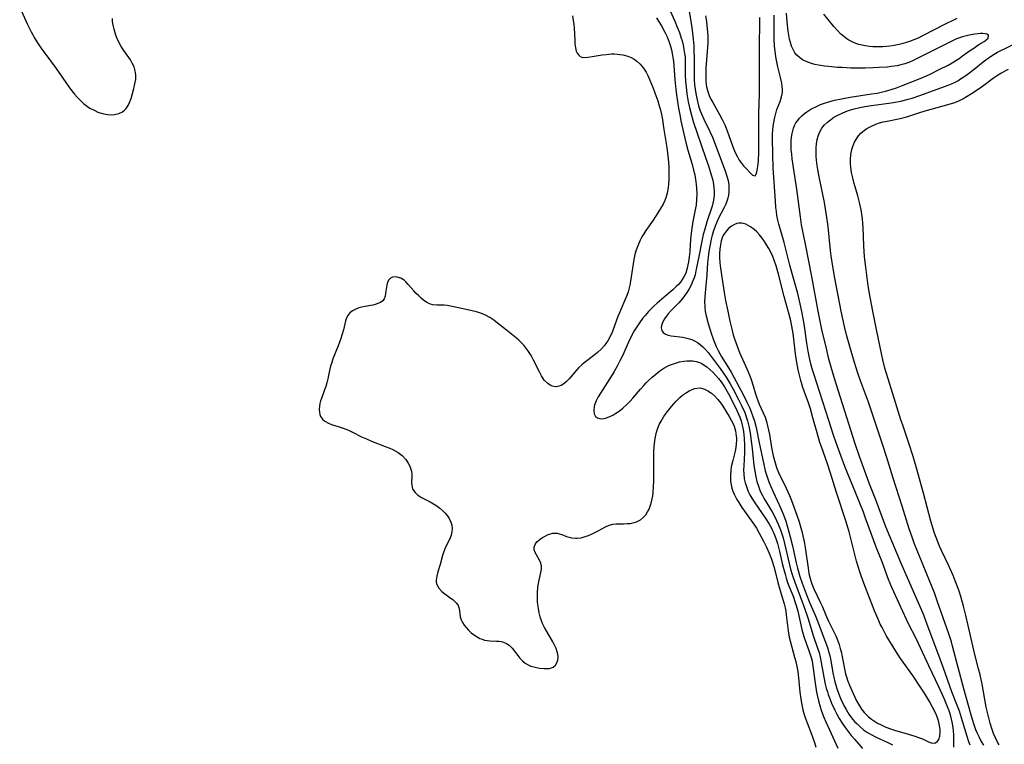
# Model space of a CAD drawing. Units: inches. Extents: x 2134697 to 2140166, y 197897 to 203356.
# Drawn here: x 2135219 to 2135381, y 199206 to 199325 of the extents above; entities that cross this region are included whole.
import ezdxf

# ---------------------------------------------------------------- set-up
doc = ezdxf.new("R2010")
doc.units = ezdxf.units.IN
doc.header["$MEASUREMENT"] = 0
doc.layers.add('c_08_T14S_R21E', color=5, linetype='Continuous')

msp = doc.modelspace()

# ---------------------------------------------------------------- linework, layer by layer
at = {"layer": 'c_08_T14S_R21E'}
for points in [[(2135218.62, 199327.4, 924), (2135219.94, 199324.6, 924), (2135220.54, 199323.39, 924), (2135221.13, 199322.31, 924), (2135221.58, 199321.58, 924), (2135222.12, 199320.76, 924), (2135222.61, 199320.07, 924), (2135224.65, 199317.34, 924), (2135225.15, 199316.62, 924), (2135226.24, 199315.01, 924), (2135226.88, 199314.1, 924), (2135227.67, 199313.08, 924), (2135228.12, 199312.56, 924), (2135228.6, 199312.07, 924), (2135229.19, 199311.53, 924), (2135229.81, 199311.06, 924), (2135230.22, 199310.79, 924), (2135231.02, 199310.35, 924), (2135231.55, 199310.12, 924), (2135232.09, 199309.94, 924), (2135232.55, 199309.82, 924), (2135233.19, 199309.72, 924), (2135233.77, 199309.68, 924), (2135234.32, 199309.71, 924), (2135235, 199309.86, 924), (2135235.63, 199310.16, 924), (2135235.95, 199310.41, 924), (2135236.22, 199310.72, 924), (2135236.54, 199311.19, 924), (2135236.79, 199311.71, 924), (2135237.03, 199312.34, 924), (2135237.22, 199312.95, 924), (2135237.5, 199314.01, 924), (2135237.68, 199314.77, 924), (2135237.8, 199315.53, 924), (2135237.82, 199315.99, 924), (2135237.81, 199316.29, 924), (2135237.71, 199316.94, 924), (2135237.53, 199317.57, 924), (2135237.24, 199318.21, 924), (2135236.92, 199318.74, 924), (2135235.82, 199320.29, 924), (2135235.4, 199320.96, 924), (2135235.02, 199321.66, 924), (2135234.7, 199322.38, 924), (2135234.47, 199323, 924), (2135234.23, 199323.81, 924), (2135234.09, 199324.46, 924), (2135233.99, 199325.1, 924), (2135233.94, 199325.6, 924)], [(2135309.98, 199326.04, 924), (2135310.13, 199325.28, 924), (2135310.22, 199324.66, 924), (2135310.28, 199324, 924), (2135310.36, 199322.06, 924), (2135310.41, 199321.38, 924), (2135310.49, 199320.76, 924), (2135310.63, 199320.21, 924), (2135310.77, 199319.88, 924), (2135311.03, 199319.51, 924), (2135311.29, 199319.31, 924), (2135311.56, 199319.21, 924), (2135311.87, 199319.16, 924), (2135312.53, 199319.18, 924), (2135313.27, 199319.28, 924), (2135314.93, 199319.57, 924), (2135315.57, 199319.66, 924), (2135316.43, 199319.73, 924), (2135316.89, 199319.73, 924), (2135317.36, 199319.71, 924), (2135317.84, 199319.66, 924), (2135318.32, 199319.59, 924), (2135319.12, 199319.37, 924), (2135319.71, 199319.14, 924), (2135320.19, 199318.88, 924), (2135320.64, 199318.56, 924), (2135321.21, 199318.03, 924), (2135321.72, 199317.39, 924), (2135322.16, 199316.69, 924), (2135322.45, 199316.14, 924), (2135322.81, 199315.38, 924), (2135323.34, 199314.08, 924), (2135323.63, 199313.31, 924), (2135324.1, 199311.95, 924), (2135324.35, 199311.14, 924), (2135324.49, 199310.66, 924), (2135324.7, 199309.71, 924), (2135324.85, 199308.83, 924), (2135325.08, 199307.25, 924), (2135325.42, 199305.27, 924), (2135325.57, 199304.25, 924), (2135325.8, 199302.38, 924), (2135325.91, 199301.13, 924), (2135325.94, 199300.49, 924), (2135325.95, 199299.66, 924), (2135325.93, 199298.83, 924), (2135325.88, 199298.23, 924), (2135325.8, 199297.57, 924), (2135325.64, 199296.73, 924), (2135325.41, 199295.92, 924), (2135325.25, 199295.49, 924), (2135324.96, 199294.88, 924), (2135324.56, 199294.16, 924), (2135324.11, 199293.44, 924), (2135323.32, 199292.24, 924), (2135322.14, 199290.55, 924), (2135321.78, 199289.98, 924), (2135321.47, 199289.46, 924), (2135321.19, 199288.91, 924), (2135320.81, 199288.01, 924), (2135320.55, 199287.29, 924), (2135320.33, 199286.54, 924), (2135320.14, 199285.73, 924), (2135320.01, 199285.01, 924), (2135319.59, 199282.18, 924), (2135319.47, 199281.51, 924), (2135319.32, 199280.86, 924), (2135319.19, 199280.4, 924), (2135318.97, 199279.78, 924), (2135318.65, 199279.02, 924), (2135318.03, 199277.6, 924), (2135317.76, 199276.94, 924), (2135317.51, 199276.29, 924), (2135316.74, 199274.17, 924), (2135316.61, 199273.83, 924), (2135316.24, 199273.03, 924), (2135315.82, 199272.27, 924), (2135315.53, 199271.84, 924), (2135315.32, 199271.57, 924), (2135314.74, 199270.93, 924), (2135314.12, 199270.35, 924), (2135313.73, 199270.03, 924), (2135311.93, 199268.65, 924), (2135311.55, 199268.34, 924), (2135311.06, 199267.88, 924), (2135310.65, 199267.46, 924), (2135309.44, 199266.02, 924), (2135308.99, 199265.54, 924), (2135308.58, 199265.19, 924), (2135308.14, 199264.93, 924), (2135307.74, 199264.77, 924), (2135307.33, 199264.7, 924), (2135306.9, 199264.73, 924), (2135306.47, 199264.87, 924), (2135305.92, 199265.22, 924), (2135305.34, 199265.81, 924), (2135304.88, 199266.51, 924), (2135304.52, 199267.18, 924), (2135303.57, 199269.08, 924), (2135303.15, 199269.85, 924), (2135302.61, 199270.71, 924), (2135302.28, 199271.15, 924), (2135301.94, 199271.57, 924), (2135301.54, 199272, 924), (2135301.11, 199272.41, 924), (2135300.74, 199272.74, 924), (2135298.79, 199274.26, 924), (2135297.6, 199275.23, 924), (2135297.01, 199275.69, 924), (2135296.32, 199276.16, 924), (2135295.6, 199276.55, 924), (2135295.12, 199276.77, 924), (2135294.82, 199276.88, 924), (2135294.12, 199277.09, 924), (2135293.4, 199277.25, 924), (2135291.67, 199277.61, 924), (2135289.86, 199278.03, 924), (2135289.31, 199278.13, 924), (2135288.78, 199278.18, 924), (2135287.56, 199278.19, 924), (2135286.89, 199278.25, 924), (2135286.53, 199278.35, 924), (2135286.24, 199278.46, 924), (2135285.87, 199278.66, 924), (2135285.43, 199278.98, 924), (2135284.98, 199279.34, 924), (2135284.58, 199279.72, 924), (2135284.18, 199280.12, 924), (2135283.79, 199280.53, 924), (2135282.85, 199281.63, 924), (2135282.47, 199282.03, 924), (2135282.16, 199282.31, 924), (2135281.6, 199282.65, 924), (2135281.02, 199282.84, 924), (2135280.67, 199282.87, 924), (2135280.26, 199282.82, 924), (2135279.9, 199282.64, 924), (2135279.62, 199282.36, 924), (2135279.43, 199281.97, 924), (2135279.32, 199281.52, 924), (2135279.17, 199280.5, 924), (2135279.1, 199280.09, 924), (2135279.01, 199279.7, 924), (2135278.86, 199279.25, 924), (2135278.64, 199278.9, 924), (2135278.28, 199278.64, 924), (2135277.8, 199278.44, 924), (2135277.4, 199278.32, 924), (2135276.98, 199278.21, 924), (2135275.38, 199277.9, 924), (2135274.7, 199277.72, 924), (2135274.1, 199277.49, 924), (2135273.61, 199277.23, 924), (2135273.18, 199276.9, 924), (2135272.84, 199276.5, 924), (2135272.62, 199276.08, 924), (2135272.47, 199275.6, 924), (2135272.13, 199274.12, 924), (2135271.87, 199273.23, 924), (2135271.68, 199272.65, 924), (2135271.26, 199271.49, 924), (2135270.41, 199269.34, 924), (2135270.2, 199268.72, 924), (2135270.02, 199268.09, 924), (2135269.85, 199267.4, 924), (2135269.55, 199265.99, 924), (2135269.39, 199265.32, 924), (2135269.21, 199264.74, 924), (2135269.02, 199264.18, 924), (2135268.49, 199262.77, 924), (2135268.35, 199262.36, 924), (2135268.24, 199261.94, 924), (2135268.16, 199261.46, 924), (2135268.13, 199260.95, 924), (2135268.16, 199260.46, 924), (2135268.24, 199260.11, 924), (2135268.37, 199259.79, 924), (2135268.66, 199259.35, 924), (2135269.06, 199259, 924), (2135269.65, 199258.68, 924), (2135270.19, 199258.47, 924), (2135271.29, 199258.12, 924), (2135272.09, 199257.84, 924), (2135272.98, 199257.49, 924), (2135273.63, 199257.19, 924), (2135275.15, 199256.43, 924), (2135275.95, 199256.06, 924), (2135276.77, 199255.71, 924), (2135279.05, 199254.84, 924), (2135279.62, 199254.61, 924), (2135280.18, 199254.37, 924), (2135280.7, 199254.1, 924), (2135281.19, 199253.81, 924), (2135281.83, 199253.32, 924), (2135282.45, 199252.65, 924), (2135282.85, 199252.08, 924), (2135283.11, 199251.58, 924), (2135283.3, 199251.07, 924), (2135283.38, 199250.71, 924), (2135283.43, 199250.35, 924), (2135283.45, 199249.88, 924), (2135283.41, 199248.94, 924), (2135283.44, 199248.43, 924), (2135283.51, 199248.07, 924), (2135283.63, 199247.72, 924), (2135283.98, 199247.19, 924), (2135284.38, 199246.82, 924), (2135284.69, 199246.6, 924), (2135285.03, 199246.4, 924), (2135286.48, 199245.65, 924), (2135287.02, 199245.35, 924), (2135287.55, 199245.02, 924), (2135288.09, 199244.63, 924), (2135288.59, 199244.2, 924), (2135288.96, 199243.82, 924), (2135289.28, 199243.43, 924), (2135289.62, 199242.89, 924), (2135289.89, 199242.33, 924), (2135290.05, 199241.79, 924), (2135290.12, 199241.24, 924), (2135290.08, 199240.68, 924), (2135289.95, 199240.13, 924), (2135289.71, 199239.53, 924), (2135289.02, 199238.15, 924), (2135288.83, 199237.74, 924), (2135288.66, 199237.27, 924), (2135288.52, 199236.79, 924), (2135288.12, 199235.3, 924), (2135287.74, 199234.07, 924), (2135287.55, 199233.37, 924), (2135287.46, 199232.72, 924), (2135287.47, 199232.36, 924), (2135287.56, 199232.02, 924), (2135287.89, 199231.41, 924), (2135288.39, 199230.86, 924), (2135288.88, 199230.46, 924), (2135289.75, 199229.84, 924), (2135290.3, 199229.44, 924), (2135290.83, 199228.91, 924), (2135291.08, 199228.51, 924), (2135291.2, 199228.2, 924), (2135291.3, 199227.7, 924), (2135291.37, 199227.16, 924), (2135291.45, 199226.67, 924), (2135291.6, 199226.18, 924), (2135291.81, 199225.72, 924), (2135292.09, 199225.27, 924), (2135292.42, 199224.86, 924), (2135292.79, 199224.46, 924), (2135293.26, 199224.03, 924), (2135293.82, 199223.6, 924), (2135294.24, 199223.32, 924), (2135294.68, 199223.08, 924), (2135295.06, 199222.93, 924), (2135295.44, 199222.81, 924), (2135295.89, 199222.71, 924), (2135296.33, 199222.67, 924), (2135297.45, 199222.64, 924), (2135297.85, 199222.62, 924), (2135298.22, 199222.56, 924), (2135298.58, 199222.46, 924), (2135299.07, 199222.25, 924), (2135299.52, 199221.95, 924), (2135299.78, 199221.71, 924), (2135300.02, 199221.45, 924), (2135300.94, 199220.25, 924), (2135301.31, 199219.81, 924), (2135301.73, 199219.37, 924), (2135302.19, 199218.99, 924), (2135302.68, 199218.7, 924), (2135303.13, 199218.51, 924), (2135303.6, 199218.37, 924), (2135304.07, 199218.27, 924), (2135304.55, 199218.18, 924), (2135305.3, 199218.1, 924), (2135305.78, 199218.08, 924), (2135306.22, 199218.11, 924), (2135306.78, 199218.31, 924), (2135307.18, 199218.66, 924), (2135307.4, 199219.03, 924), (2135307.55, 199219.47, 924), (2135307.61, 199220.11, 924), (2135307.57, 199220.48, 924), (2135307.49, 199220.86, 924), (2135307.29, 199221.42, 924), (2135307.02, 199221.99, 924), (2135306.74, 199222.49, 924), (2135305.75, 199224.2, 924), (2135305.38, 199224.87, 924), (2135305.05, 199225.57, 924), (2135304.87, 199226, 924), (2135304.76, 199226.34, 924), (2135304.66, 199226.66, 924), (2135304.49, 199227.33, 924), (2135304.36, 199228.01, 924), (2135304.27, 199228.69, 924), (2135304.23, 199229.14, 924), (2135304.2, 199229.78, 924), (2135304.21, 199230.66, 924), (2135304.28, 199231.51, 924), (2135304.33, 199231.91, 924), (2135304.49, 199232.7, 924), (2135304.77, 199233.96, 924), (2135304.87, 199234.53, 924), (2135304.87, 199235.05, 924), (2135304.75, 199235.55, 924), (2135304.55, 199236.01, 924), (2135304.03, 199236.9, 924), (2135303.84, 199237.28, 924), (2135303.69, 199237.74, 924), (2135303.68, 199238.19, 924), (2135303.82, 199238.63, 924), (2135304.11, 199239.03, 924), (2135304.36, 199239.28, 924), (2135304.66, 199239.52, 924), (2135305.02, 199239.75, 924), (2135305.39, 199239.96, 924), (2135305.89, 199240.2, 924), (2135306.39, 199240.38, 924), (2135306.74, 199240.46, 924), (2135307.1, 199240.49, 924), (2135307.46, 199240.46, 924), (2135307.79, 199240.39, 924), (2135308.22, 199240.25, 924), (2135309.01, 199239.95, 924), (2135309.43, 199239.82, 924), (2135309.86, 199239.72, 924), (2135310.5, 199239.65, 924), (2135310.79, 199239.65, 924), (2135311.44, 199239.74, 924), (2135312.11, 199239.91, 924), (2135312.64, 199240.09, 924), (2135313.16, 199240.31, 924), (2135313.82, 199240.63, 924), (2135314.25, 199240.86, 924), (2135315.48, 199241.55, 924), (2135316.05, 199241.8, 924), (2135316.64, 199241.97, 924), (2135317.24, 199242.03, 924), (2135318.45, 199242.03, 924), (2135319.05, 199242.06, 924), (2135319.52, 199242.1, 924), (2135319.83, 199242.16, 924), (2135320.56, 199242.37, 924), (2135321.24, 199242.71, 924), (2135321.75, 199243.12, 924), (2135322.12, 199243.52, 924), (2135322.42, 199243.99, 924), (2135322.66, 199244.46, 924), (2135322.92, 199245.14, 924), (2135323.06, 199245.64, 924), (2135323.17, 199246.15, 924), (2135323.26, 199246.64, 924), (2135323.33, 199247.15, 924), (2135323.4, 199248.25, 924), (2135323.42, 199249.04, 924), (2135323.43, 199253.16, 924), (2135323.45, 199254.05, 924), (2135323.49, 199254.68, 924), (2135323.54, 199255.31, 924), (2135323.65, 199256.15, 924), (2135323.76, 199256.67, 924), (2135323.89, 199257.18, 924), (2135324.11, 199257.86, 924), (2135324.35, 199258.44, 924), (2135324.63, 199258.99, 924), (2135325.12, 199259.79, 924), (2135325.5, 199260.33, 924), (2135326.37, 199261.41, 924), (2135327.15, 199262.3, 924), (2135327.76, 199262.91, 924), (2135328.2, 199263.3, 924), (2135328.66, 199263.65, 924), (2135329.3, 199264.04, 924), (2135329.76, 199264.25, 924), (2135330.22, 199264.4, 924), (2135330.96, 199264.49, 924), (2135331.33, 199264.45, 924), (2135331.8, 199264.32, 924), (2135332.39, 199264.03, 924), (2135332.96, 199263.63, 924), (2135333.52, 199263.15, 924), (2135334.05, 199262.59, 924), (2135334.5, 199262, 924), (2135334.85, 199261.48, 924), (2135335.9, 199259.8, 924), (2135336.25, 199259.18, 924), (2135336.5, 199258.68, 924), (2135336.7, 199258.2, 924), (2135336.94, 199257.38, 924), (2135337.07, 199256.54, 924), (2135337.09, 199256.24, 924), (2135337.1, 199255.91, 924), (2135337.07, 199255.28, 924), (2135337, 199254.65, 924), (2135336.88, 199254.03, 924), (2135336.49, 199252.51, 924), (2135336.24, 199251.44, 924), (2135336.15, 199250.81, 924), (2135336.1, 199250.17, 924), (2135336.1, 199249.64, 924), (2135336.14, 199249.11, 924), (2135336.23, 199248.48, 924), (2135336.36, 199247.94, 924), (2135336.53, 199247.42, 924), (2135336.71, 199246.95, 924), (2135336.93, 199246.49, 924), (2135337.19, 199246.03, 924), (2135337.47, 199245.57, 924), (2135338, 199244.75, 924), (2135338.44, 199244.12, 924), (2135340.07, 199241.81, 924), (2135340.4, 199241.31, 924), (2135340.88, 199240.5, 924), (2135341.55, 199239.19, 924), (2135342.05, 199238.15, 924), (2135342.45, 199237.27, 924), (2135342.71, 199236.64, 924), (2135342.96, 199236, 924), (2135343.29, 199234.97, 924), (2135343.5, 199234.16, 924), (2135343.95, 199232.32, 924), (2135344.31, 199230.99, 924), (2135344.54, 199230.23, 924), (2135344.99, 199228.82, 924), (2135345.15, 199228.15, 924), (2135345.26, 199227.57, 924), (2135345.34, 199226.97, 924), (2135345.65, 199224.32, 924), (2135345.83, 199223.29, 924), (2135346.01, 199222.47, 924), (2135346.72, 199219.99, 924), (2135346.9, 199219.28, 924), (2135347.13, 199218.15, 924), (2135347.22, 199217.63, 924), (2135347.36, 199216.56, 924), (2135347.6, 199214.19, 924), (2135347.75, 199213.07, 924), (2135347.86, 199212.39, 924), (2135348.08, 199211.29, 924), (2135348.26, 199210.64, 924), (2135348.46, 199210, 924), (2135348.78, 199209.14, 924), (2135349.5, 199207.27, 924), (2135350, 199205.86, 924), (2135350.24, 199205.1, 924)], [(2135326.17, 199326.88, 920), (2135326.92, 199325.16, 920), (2135327.32, 199324.18, 920), (2135327.66, 199323.27, 920), (2135327.96, 199322.36, 920), (2135328.11, 199321.87, 920), (2135328.28, 199321.18, 920), (2135328.43, 199320.49, 920), (2135328.54, 199319.8, 920), (2135328.6, 199319.17, 920), (2135328.63, 199318.56, 920), (2135328.64, 199316.33, 920), (2135328.7, 199315.1, 920), (2135328.77, 199314.3, 920), (2135328.92, 199313.16, 920), (2135329.14, 199311.8, 920), (2135329.33, 199310.88, 920), (2135329.66, 199309.58, 920), (2135329.96, 199308.57, 920), (2135332, 199302.62, 920), (2135332.47, 199301.2, 920), (2135332.93, 199299.74, 920), (2135333.17, 199298.83, 920), (2135333.31, 199298.12, 920), (2135333.38, 199297.62, 920), (2135333.43, 199296.96, 920), (2135333.42, 199296.31, 920), (2135333.33, 199295.53, 920), (2135333.09, 199294.56, 920), (2135332.19, 199291.95, 920), (2135331.86, 199290.78, 920), (2135331.62, 199289.85, 920), (2135331.25, 199288.23, 920), (2135330.97, 199286.81, 920), (2135330.57, 199284.62, 920), (2135330.41, 199283.85, 920), (2135330.25, 199283.23, 920), (2135330.09, 199282.72, 920), (2135329.9, 199282.22, 920), (2135329.61, 199281.52, 920), (2135329.28, 199280.89, 920), (2135328.92, 199280.29, 920), (2135328.54, 199279.73, 920), (2135328.23, 199279.33, 920), (2135327.91, 199278.94, 920), (2135327.58, 199278.57, 920), (2135326.33, 199277.32, 920), (2135325.83, 199276.78, 920), (2135325.63, 199276.54, 920), (2135325.2, 199275.91, 920), (2135324.88, 199275.3, 920), (2135324.72, 199274.85, 920), (2135324.67, 199274.42, 920), (2135324.77, 199274, 920), (2135325.01, 199273.65, 920), (2135325.37, 199273.4, 920), (2135325.81, 199273.23, 920), (2135326.29, 199273.12, 920), (2135328.23, 199272.88, 920), (2135328.91, 199272.74, 920), (2135329.36, 199272.61, 920), (2135329.81, 199272.45, 920), (2135330.25, 199272.25, 920), (2135330.66, 199272.02, 920), (2135331.13, 199271.68, 920), (2135331.57, 199271.28, 920), (2135331.92, 199270.91, 920), (2135332.41, 199270.35, 920), (2135332.94, 199269.68, 920), (2135334.4, 199267.73, 920), (2135334.91, 199267.02, 920), (2135335.39, 199266.28, 920), (2135336.05, 199265.19, 920), (2135336.55, 199264.29, 920), (2135337.44, 199262.61, 920), (2135337.93, 199261.62, 920), (2135338.47, 199260.42, 920), (2135338.73, 199259.74, 920), (2135338.95, 199259.05, 920), (2135339.16, 199258.2, 920), (2135339.36, 199257.07, 920), (2135339.49, 199256.16, 920), (2135339.69, 199254.51, 920), (2135339.99, 199251.65, 920), (2135340.12, 199250.72, 920), (2135340.29, 199249.8, 920), (2135340.48, 199249.01, 920), (2135340.72, 199248.24, 920), (2135341.04, 199247.43, 920), (2135341.39, 199246.72, 920), (2135341.69, 199246.19, 920), (2135342.98, 199244.03, 920), (2135343.45, 199243.17, 920), (2135343.74, 199242.58, 920), (2135344.01, 199241.99, 920), (2135344.38, 199241.04, 920), (2135344.61, 199240.38, 920), (2135344.81, 199239.71, 920), (2135345.05, 199238.79, 920), (2135345.86, 199235.24, 920), (2135346.03, 199234.55, 920), (2135346.31, 199233.65, 920), (2135346.79, 199232.23, 920), (2135347.75, 199229.72, 920), (2135348.34, 199228.09, 920), (2135348.88, 199226.48, 920), (2135349.83, 199223.41, 920), (2135350.52, 199221.46, 920), (2135350.75, 199220.74, 920), (2135350.95, 199220, 920), (2135351.13, 199219.12, 920), (2135351.54, 199216.65, 920), (2135351.78, 199215.51, 920), (2135351.95, 199214.86, 920), (2135352.13, 199214.23, 920), (2135352.27, 199213.81, 920), (2135352.57, 199213, 920), (2135352.81, 199212.39, 920), (2135353.34, 199211.23, 920), (2135353.7, 199210.53, 920), (2135354.08, 199209.85, 920), (2135354.58, 199209.05, 920), (2135355.07, 199208.33, 920), (2135355.57, 199207.67, 920), (2135356.09, 199207.04, 920), (2135356.62, 199206.42, 920), (2135357.96, 199204.9, 920)], [(2135329.27, 199326.75, 918), (2135329.54, 199325.16, 918), (2135329.77, 199323.64, 918), (2135329.95, 199322.15, 918), (2135330.04, 199321.05, 918), (2135330.08, 199320.3, 918), (2135330.11, 199319.16, 918), (2135330.09, 199316.79, 918), (2135330.1, 199316.14, 918), (2135330.13, 199315.44, 918), (2135330.19, 199314.6, 918), (2135330.27, 199313.9, 918), (2135330.37, 199313.21, 918), (2135330.47, 199312.66, 918), (2135330.71, 199311.63, 918), (2135330.84, 199311.15, 918), (2135331.12, 199310.33, 918), (2135331.31, 199309.84, 918), (2135331.7, 199308.97, 918), (2135332.71, 199306.93, 918), (2135333.13, 199305.97, 918), (2135335.21, 199300.42, 918), (2135335.52, 199299.53, 918), (2135335.71, 199298.8, 918), (2135335.83, 199298.08, 918), (2135335.86, 199297.35, 918), (2135335.83, 199296.87, 918), (2135335.76, 199296.39, 918), (2135335.65, 199295.9, 918), (2135335.51, 199295.4, 918), (2135335.32, 199294.87, 918), (2135335.08, 199294.35, 918), (2135334.16, 199292.59, 918), (2135333.84, 199291.9, 918), (2135333.59, 199291.27, 918), (2135333.31, 199290.46, 918), (2135333.11, 199289.78, 918), (2135332.94, 199289.1, 918), (2135332.7, 199287.97, 918), (2135332.54, 199287.07, 918), (2135332.42, 199286.15, 918), (2135332.33, 199285.26, 918), (2135332.18, 199283.19, 918), (2135331.91, 199280.2, 918), (2135331.84, 199278.82, 918), (2135331.86, 199277.91, 918), (2135331.94, 199277.14, 918), (2135332.09, 199276.4, 918), (2135332.42, 199275.18, 918), (2135332.93, 199273.54, 918), (2135333.31, 199272.45, 918), (2135333.53, 199271.89, 918), (2135333.76, 199271.35, 918), (2135334.07, 199270.71, 918), (2135334.6, 199269.76, 918), (2135335.61, 199268.1, 918), (2135336.21, 199267.09, 918), (2135338.33, 199263.19, 918), (2135338.83, 199262.17, 918), (2135339.29, 199261.17, 918), (2135339.55, 199260.56, 918), (2135339.78, 199259.95, 918), (2135340.09, 199259.02, 918), (2135340.35, 199257.95, 918), (2135340.85, 199255.43, 918), (2135341.56, 199252.11, 918), (2135341.87, 199250.82, 918), (2135342.22, 199249.63, 918), (2135342.44, 199248.99, 918), (2135342.76, 199248.19, 918), (2135343.15, 199247.3, 918), (2135343.85, 199245.87, 918), (2135344.44, 199244.59, 918), (2135344.87, 199243.54, 918), (2135345.24, 199242.48, 918), (2135345.66, 199241.11, 918), (2135345.98, 199239.89, 918), (2135346.34, 199238.37, 918), (2135346.96, 199235.57, 918), (2135347.18, 199234.71, 918), (2135347.6, 199233.32, 918), (2135347.96, 199232.23, 918), (2135348.63, 199230.43, 918), (2135349.24, 199228.93, 918), (2135350.09, 199226.94, 918), (2135350.43, 199226.11, 918), (2135351.56, 199223.18, 918), (2135352.14, 199221.56, 918), (2135352.43, 199220.58, 918), (2135352.57, 199220.03, 918), (2135352.69, 199219.4, 918), (2135353.08, 199217.14, 918), (2135353.18, 199216.66, 918), (2135353.37, 199215.9, 918), (2135353.75, 199214.65, 918), (2135354.13, 199213.59, 918), (2135354.37, 199213.03, 918), (2135354.85, 199212, 918), (2135355.22, 199211.31, 918), (2135355.69, 199210.58, 918), (2135356.14, 199209.96, 918), (2135356.63, 199209.37, 918), (2135357.04, 199208.93, 918), (2135357.47, 199208.52, 918), (2135358.12, 199207.97, 918), (2135358.74, 199207.54, 918), (2135359.36, 199207.17, 918), (2135360.19, 199206.73, 918), (2135362.1, 199205.85, 918), (2135362.9, 199205.46, 918)], [(2135373.04, 199205.1, 918), (2135373.03, 199207.16, 918), (2135373, 199207.84, 918), (2135372.95, 199208.3, 918), (2135372.83, 199209.02, 918), (2135372.67, 199209.72, 918), (2135372.47, 199210.42, 918), (2135372.24, 199211.09, 918), (2135371.99, 199211.77, 918), (2135371.44, 199213.12, 918), (2135370.57, 199215.08, 918), (2135368.9, 199218.56, 918), (2135367.2, 199222.26, 918), (2135366.79, 199223.08, 918), (2135365.55, 199225.51, 918), (2135365.2, 199226.23, 918), (2135364.01, 199228.86, 918), (2135363.11, 199230.79, 918), (2135362.78, 199231.51, 918), (2135362.24, 199232.84, 918), (2135361.18, 199235.72, 918), (2135360.19, 199238.19, 918), (2135359.73, 199239.37, 918), (2135358.45, 199242.99, 918), (2135358.09, 199243.97, 918), (2135356.76, 199247.2, 918), (2135355.04, 199251.51, 918), (2135354.41, 199253.18, 918), (2135353.6, 199255.44, 918), (2135353.11, 199256.87, 918), (2135352.37, 199259.11, 918), (2135350.91, 199263.74, 918), (2135349.9, 199266.81, 918), (2135349.63, 199267.65, 918), (2135349.39, 199268.51, 918), (2135349.23, 199269.2, 918), (2135348.95, 199270.58, 918), (2135348.73, 199271.91, 918), (2135348.33, 199274.69, 918), (2135348.12, 199275.97, 918), (2135347.91, 199277.14, 918), (2135347.54, 199278.88, 918), (2135347.23, 199280.13, 918), (2135347.02, 199280.88, 918), (2135346.35, 199283.2, 918), (2135345.92, 199284.78, 918), (2135344.97, 199288.53, 918), (2135344.65, 199289.68, 918), (2135344.1, 199291.58, 918), (2135343.93, 199292.23, 918), (2135343.79, 199293.03, 918), (2135343.7, 199293.69, 918), (2135343.63, 199294.36, 918), (2135343.55, 199295.38, 918), (2135343.19, 199300.91, 918), (2135343.11, 199303.11, 918), (2135343.06, 199305.8, 918), (2135343.07, 199306.5, 918), (2135343.11, 199307.11, 918), (2135343.17, 199307.76, 918), (2135343.26, 199308.39, 918), (2135343.38, 199309.02, 918), (2135343.61, 199309.9, 918), (2135343.8, 199310.52, 918), (2135344.3, 199311.87, 918), (2135344.55, 199312.62, 918), (2135344.7, 199313.36, 918), (2135344.72, 199313.86, 918), (2135344.68, 199314.37, 918), (2135344.59, 199314.92, 918), (2135344.44, 199315.59, 918), (2135343.93, 199317.62, 918), (2135343.76, 199318.42, 918), (2135343.61, 199319.23, 918), (2135343.48, 199320.2, 918), (2135343.4, 199321, 918), (2135343.34, 199322.15, 918), (2135343.33, 199323.23, 918), (2135343.34, 199326.16, 918)], [(2135375.75, 199205.44, 920), (2135375.51, 199206, 920), (2135375.21, 199206.85, 920), (2135374.48, 199209.4, 920), (2135373.96, 199211.03, 920), (2135373.54, 199212.16, 920), (2135372.73, 199214.23, 920), (2135371.34, 199218.15, 920), (2135370.22, 199221.12, 920), (2135368.65, 199225.41, 920), (2135368.07, 199226.9, 920), (2135367.72, 199227.72, 920), (2135364.37, 199235.34, 920), (2135361.82, 199241.54, 920), (2135361.25, 199243.02, 920), (2135360.14, 199246, 920), (2135359.06, 199248.76, 920), (2135358.54, 199250.12, 920), (2135357.45, 199253.18, 920), (2135356.69, 199255.43, 920), (2135353.32, 199266.07, 920), (2135352.74, 199267.96, 920), (2135352.34, 199269.46, 920), (2135352.02, 199270.78, 920), (2135351.24, 199274.16, 920), (2135350.62, 199277.18, 920), (2135349.55, 199282.95, 920), (2135348.49, 199288.27, 920), (2135347.88, 199291.49, 920), (2135347.68, 199292.8, 920), (2135347.07, 199297.37, 920), (2135346.32, 199302.38, 920), (2135346.23, 199303.14, 920), (2135346.16, 199303.89, 920), (2135346.13, 199304.71, 920), (2135346.14, 199305.35, 920), (2135346.19, 199305.97, 920), (2135346.29, 199306.57, 920), (2135346.4, 199307.03, 920), (2135346.53, 199307.44, 920), (2135346.72, 199307.88, 920), (2135346.94, 199308.31, 920), (2135347.22, 199308.72, 920), (2135347.53, 199309.11, 920), (2135347.92, 199309.51, 920), (2135348.35, 199309.87, 920), (2135348.72, 199310.14, 920), (2135349.41, 199310.57, 920), (2135350.32, 199311.04, 920), (2135351.02, 199311.35, 920), (2135351.68, 199311.6, 920), (2135352.36, 199311.82, 920), (2135353.29, 199312.07, 920), (2135354.46, 199312.32, 920), (2135355.91, 199312.58, 920), (2135359.45, 199313.12, 920), (2135360.35, 199313.27, 920), (2135361.24, 199313.45, 920), (2135361.76, 199313.58, 920), (2135362.66, 199313.84, 920), (2135363.55, 199314.13, 920), (2135364.38, 199314.43, 920), (2135367.46, 199315.66, 920), (2135368.49, 199316.11, 920), (2135369.14, 199316.41, 920), (2135370.62, 199317.14, 920), (2135372.11, 199317.9, 920), (2135372.74, 199318.25, 920), (2135373.36, 199318.63, 920), (2135373.93, 199319, 920), (2135374.48, 199319.39, 920), (2135375.6, 199320.22, 920), (2135376.15, 199320.6, 920), (2135377.19, 199321.27, 920), (2135378.02, 199321.78, 920), (2135378.35, 199322.01, 920), (2135378.69, 199322.35, 920), (2135378.74, 199322.81, 920), (2135378.5, 199323, 920), (2135378.21, 199323.08, 920), (2135377.84, 199323.1, 920), (2135377.44, 199323.1, 920), (2135376.99, 199323.06, 920), (2135376.5, 199323, 920), (2135375.83, 199322.88, 920), (2135375.15, 199322.73, 920), (2135374.46, 199322.54, 920), (2135373.5, 199322.21, 920), (2135372.68, 199321.85, 920), (2135368.85, 199319.9, 920), (2135366.33, 199318.67, 920), (2135365.57, 199318.34, 920), (2135364.93, 199318.11, 920), (2135364.27, 199317.93, 920), (2135363.65, 199317.79, 920), (2135362.69, 199317.64, 920), (2135362.03, 199317.56, 920), (2135360.7, 199317.46, 920), (2135359.73, 199317.42, 920), (2135358.36, 199317.39, 920), (2135356.98, 199317.39, 920), (2135356.01, 199317.4, 920), (2135354.57, 199317.46, 920), (2135353.79, 199317.51, 920), (2135352.31, 199317.64, 920), (2135351.66, 199317.72, 920), (2135350.67, 199317.88, 920), (2135350.07, 199318, 920), (2135349.49, 199318.16, 920), (2135349.05, 199318.31, 920), (2135348.62, 199318.48, 920), (2135348.03, 199318.78, 920), (2135347.5, 199319.14, 920), (2135347.07, 199319.54, 920), (2135346.76, 199319.93, 920), (2135346.46, 199320.45, 920), (2135346.21, 199321.01, 920), (2135346.01, 199321.6, 920), (2135345.87, 199322.17, 920), (2135345.74, 199322.81, 920), (2135345.63, 199323.52, 920), (2135345.47, 199325.04, 920), (2135345.36, 199326.48, 920)], [(2135373.52, 199325.59, 922), (2135372.97, 199325.34, 922), (2135371.6, 199324.67, 922), (2135367.86, 199322.7, 922), (2135367.14, 199322.35, 922), (2135366.43, 199322.05, 922), (2135365.7, 199321.79, 922), (2135364.97, 199321.55, 922), (2135364.24, 199321.35, 922), (2135363.71, 199321.24, 922), (2135363.17, 199321.14, 922), (2135362.45, 199321.03, 922), (2135361.32, 199320.93, 922), (2135360.69, 199320.91, 922), (2135359.66, 199320.93, 922), (2135359.04, 199320.98, 922), (2135358.43, 199321.06, 922), (2135357.88, 199321.17, 922), (2135357.35, 199321.31, 922), (2135356.83, 199321.48, 922), (2135356.33, 199321.68, 922), (2135355.69, 199322.01, 922), (2135355.35, 199322.21, 922), (2135354.84, 199322.59, 922), (2135354.31, 199323.06, 922), (2135353.81, 199323.58, 922), (2135353.22, 199324.28, 922), (2135351.57, 199326.28, 922)], [(2135323.9, 199325.7, 922), (2135324.24, 199325.17, 922), (2135324.69, 199324.4, 922), (2135325.27, 199323.33, 922), (2135325.63, 199322.56, 922), (2135325.98, 199321.67, 922), (2135326.13, 199321.2, 922), (2135326.36, 199320.39, 922), (2135326.5, 199319.78, 922), (2135326.61, 199319.16, 922), (2135326.69, 199318.51, 922), (2135326.9, 199315.53, 922), (2135327.06, 199313.87, 922), (2135327.23, 199312.58, 922), (2135327.51, 199310.77, 922), (2135327.77, 199309.37, 922), (2135327.92, 199308.66, 922), (2135328.74, 199305.1, 922), (2135329.08, 199303.82, 922), (2135329.7, 199301.69, 922), (2135330.01, 199300.52, 922), (2135330.14, 199299.94, 922), (2135330.32, 199299.03, 922), (2135330.45, 199298.14, 922), (2135330.51, 199297.53, 922), (2135330.55, 199296.58, 922), (2135330.52, 199295.65, 922), (2135330.42, 199294.74, 922), (2135330.33, 199294.23, 922), (2135329.9, 199292.02, 922), (2135329.68, 199290.56, 922), (2135329.53, 199289.1, 922), (2135329.38, 199287.08, 922), (2135329.29, 199286.19, 922), (2135329.18, 199285.33, 922), (2135329.09, 199284.83, 922), (2135328.98, 199284.33, 922), (2135328.71, 199283.5, 922), (2135328.41, 199282.86, 922), (2135328.14, 199282.42, 922), (2135327.83, 199282.01, 922), (2135327.5, 199281.63, 922), (2135327.15, 199281.27, 922), (2135326.56, 199280.71, 922), (2135325.94, 199280.17, 922), (2135324.01, 199278.54, 922), (2135323.52, 199278.09, 922), (2135322.59, 199277.15, 922), (2135322.01, 199276.5, 922), (2135321.58, 199275.99, 922), (2135321.05, 199275.28, 922), (2135320.61, 199274.62, 922), (2135320.19, 199273.94, 922), (2135319.76, 199273.13, 922), (2135319.25, 199272.06, 922), (2135318.24, 199269.79, 922), (2135317.96, 199269.19, 922), (2135317.38, 199268.09, 922), (2135316.89, 199267.23, 922), (2135316.55, 199266.67, 922), (2135314.26, 199263.01, 922), (2135313.92, 199262.37, 922), (2135313.69, 199261.81, 922), (2135313.59, 199261.43, 922), (2135313.52, 199260.79, 922), (2135313.59, 199260.22, 922), (2135313.81, 199259.8, 922), (2135314.13, 199259.53, 922), (2135314.52, 199259.42, 922), (2135314.96, 199259.41, 922), (2135315.43, 199259.49, 922), (2135316.08, 199259.72, 922), (2135316.68, 199260.01, 922), (2135317.19, 199260.32, 922), (2135317.71, 199260.68, 922), (2135318.32, 199261.16, 922), (2135318.91, 199261.69, 922), (2135319.54, 199262.33, 922), (2135319.99, 199262.83, 922), (2135321.24, 199264.31, 922), (2135321.78, 199264.92, 922), (2135322.18, 199265.34, 922), (2135322.53, 199265.68, 922), (2135323.15, 199266.26, 922), (2135323.78, 199266.8, 922), (2135324.44, 199267.31, 922), (2135325.12, 199267.77, 922), (2135325.69, 199268.09, 922), (2135326.05, 199268.26, 922), (2135326.85, 199268.56, 922), (2135327.66, 199268.79, 922), (2135328.39, 199268.93, 922), (2135328.92, 199268.98, 922), (2135329.44, 199268.99, 922), (2135329.9, 199268.97, 922), (2135330.44, 199268.88, 922), (2135330.97, 199268.72, 922), (2135331.38, 199268.52, 922), (2135331.78, 199268.29, 922), (2135332.19, 199267.99, 922), (2135332.72, 199267.55, 922), (2135333.24, 199267.06, 922), (2135333.71, 199266.57, 922), (2135334.16, 199266.05, 922), (2135334.57, 199265.53, 922), (2135335.1, 199264.71, 922), (2135335.77, 199263.52, 922), (2135337, 199261.13, 922), (2135337.44, 199260.19, 922), (2135337.64, 199259.69, 922), (2135337.86, 199259.07, 922), (2135337.99, 199258.59, 922), (2135338.1, 199258.11, 922), (2135338.24, 199257.32, 922), (2135338.32, 199256.75, 922), (2135338.37, 199256.19, 922), (2135338.42, 199254.96, 922), (2135338.41, 199253.82, 922), (2135338.3, 199251.61, 922), (2135338.28, 199250.94, 922), (2135338.3, 199250.28, 922), (2135338.4, 199249.49, 922), (2135338.55, 199248.83, 922), (2135338.75, 199248.18, 922), (2135339.06, 199247.38, 922), (2135339.34, 199246.81, 922), (2135339.66, 199246.25, 922), (2135340.04, 199245.64, 922), (2135341.97, 199242.83, 922), (2135342.44, 199242.08, 922), (2135342.88, 199241.32, 922), (2135343.01, 199241.05, 922), (2135343.18, 199240.69, 922), (2135343.44, 199240.07, 922), (2135343.67, 199239.43, 922), (2135343.87, 199238.79, 922), (2135344.06, 199238.11, 922), (2135344.28, 199237.21, 922), (2135344.74, 199235.23, 922), (2135345.13, 199233.69, 922), (2135345.33, 199233.02, 922), (2135345.55, 199232.35, 922), (2135345.87, 199231.51, 922), (2135346.45, 199230.09, 922), (2135346.83, 199229.01, 922), (2135346.98, 199228.55, 922), (2135347.23, 199227.6, 922), (2135347.93, 199224.53, 922), (2135348.24, 199223.38, 922), (2135348.62, 199222.28, 922), (2135349.08, 199221.08, 922), (2135349.31, 199220.42, 922), (2135349.45, 199219.93, 922), (2135349.59, 199219.32, 922), (2135349.74, 199218.48, 922), (2135350.11, 199215.68, 922), (2135350.35, 199214.21, 922), (2135350.66, 199212.77, 922), (2135350.94, 199211.77, 922), (2135351.11, 199211.24, 922), (2135351.51, 199210.18, 922), (2135351.86, 199209.31, 922), (2135352.46, 199207.95, 922), (2135353.88, 199204.95, 922)], [(2135331.99, 199326.01, 916), (2135332.16, 199325.08, 916), (2135332.23, 199324.5, 916), (2135332.33, 199323.33, 916), (2135332.35, 199322.73, 916), (2135332.35, 199321.56, 916), (2135332.28, 199320.14, 916), (2135332.06, 199317.37, 916), (2135332.02, 199316.44, 916), (2135332.02, 199315.96, 916), (2135332.06, 199315.13, 916), (2135332.17, 199314.31, 916), (2135332.35, 199313.52, 916), (2135332.61, 199312.83, 916), (2135332.88, 199312.26, 916), (2135333.18, 199311.69, 916), (2135334.31, 199309.7, 916), (2135334.75, 199308.87, 916), (2135335.16, 199308.02, 916), (2135335.41, 199307.44, 916), (2135335.64, 199306.85, 916), (2135336.39, 199304.68, 916), (2135336.6, 199304.11, 916), (2135336.95, 199303.3, 916), (2135337.25, 199302.72, 916), (2135337.57, 199302.17, 916), (2135337.92, 199301.67, 916), (2135338.28, 199301.24, 916), (2135339.77, 199299.69, 916), (2135340.18, 199299.57, 916), (2135340.42, 199299.96, 916), (2135340.54, 199300.47, 916), (2135340.63, 199301.1, 916), (2135340.72, 199302.07, 916), (2135340.8, 199303.49, 916), (2135340.82, 199305.08, 916), (2135340.78, 199309.02, 916), (2135340.78, 199309.88, 916), (2135340.89, 199313.09, 916), (2135340.91, 199314.61, 916), (2135340.89, 199320.27, 916), (2135340.96, 199325.73, 916)], [(2135377.97, 199205.41, 922), (2135377.51, 199206.21, 922), (2135377.21, 199206.78, 922), (2135376.94, 199207.37, 922), (2135376.68, 199207.97, 922), (2135376.28, 199209.1, 922), (2135375.82, 199210.61, 922), (2135374.68, 199214.75, 922), (2135372.82, 199221.8, 922), (2135372.62, 199222.51, 922), (2135372.19, 199223.85, 922), (2135370.36, 199229.14, 922), (2135369.82, 199230.62, 922), (2135368.95, 199232.79, 922), (2135366.95, 199237.64, 922), (2135366.49, 199238.83, 922), (2135366.13, 199239.83, 922), (2135365.67, 199241.19, 922), (2135364.5, 199244.97, 922), (2135363.01, 199249.56, 922), (2135361.92, 199253.14, 922), (2135361.36, 199254.89, 922), (2135359.55, 199260.32, 922), (2135358.91, 199262.13, 922), (2135357.61, 199265.7, 922), (2135357.19, 199266.92, 922), (2135356.62, 199268.7, 922), (2135356.05, 199270.56, 922), (2135355.61, 199272.11, 922), (2135355.3, 199273.29, 922), (2135354.97, 199274.65, 922), (2135354.43, 199277.17, 922), (2135353.36, 199282.63, 922), (2135353.01, 199284.59, 922), (2135352.74, 199286.34, 922), (2135352.64, 199287.25, 922), (2135352.26, 199291.18, 922), (2135352.01, 199293.07, 922), (2135351.65, 199295.19, 922), (2135350.73, 199299.66, 922), (2135350.56, 199300.61, 922), (2135350.45, 199301.28, 922), (2135350.35, 199302.19, 922), (2135350.29, 199302.85, 922), (2135350.27, 199303.51, 922), (2135350.28, 199304.2, 922), (2135350.33, 199304.84, 922), (2135350.45, 199305.58, 922), (2135350.64, 199306.29, 922), (2135350.87, 199306.83, 922), (2135351.23, 199307.44, 922), (2135351.68, 199308, 922), (2135352.13, 199308.45, 922), (2135352.63, 199308.86, 922), (2135353.2, 199309.25, 922), (2135353.86, 199309.62, 922), (2135354.55, 199309.94, 922), (2135355.18, 199310.2, 922), (2135355.61, 199310.35, 922), (2135356.54, 199310.63, 922), (2135357.48, 199310.87, 922), (2135358.32, 199311.04, 922), (2135359.43, 199311.23, 922), (2135362.65, 199311.67, 922), (2135363.64, 199311.82, 922), (2135364.28, 199311.94, 922), (2135364.9, 199312.09, 922), (2135365.51, 199312.25, 922), (2135366.15, 199312.44, 922), (2135367.39, 199312.86, 922), (2135372.1, 199314.57, 922), (2135372.64, 199314.79, 922), (2135373.17, 199315.03, 922), (2135373.67, 199315.3, 922), (2135374.15, 199315.59, 922), (2135374.71, 199315.95, 922), (2135375.25, 199316.34, 922), (2135376.39, 199317.22, 922), (2135377.88, 199318.43, 922), (2135378.33, 199318.78, 922), (2135379.1, 199319.31, 922), (2135379.69, 199319.67, 922), (2135380.27, 199320, 922), (2135383.86, 199321.79, 922)], [(2135380.51, 199205.49, 924), (2135380.26, 199205.93, 924), (2135379.91, 199206.64, 924), (2135379.61, 199207.38, 924), (2135379.32, 199208.2, 924), (2135379.05, 199209.06, 924), (2135378.69, 199210.37, 924), (2135378.38, 199211.74, 924), (2135377.69, 199215.52, 924), (2135377.37, 199217.07, 924), (2135377.13, 199218.03, 924), (2135376.61, 199219.96, 924), (2135376.32, 199221.13, 924), (2135375.41, 199225.19, 924), (2135375, 199226.89, 924), (2135374.61, 199228.44, 924), (2135374.17, 199230, 924), (2135373.89, 199230.9, 924), (2135373.58, 199231.79, 924), (2135373.28, 199232.61, 924), (2135372.92, 199233.5, 924), (2135372.21, 199235.11, 924), (2135371, 199237.63, 924), (2135370.67, 199238.33, 924), (2135370.37, 199239.04, 924), (2135370.1, 199239.76, 924), (2135369.84, 199240.48, 924), (2135369.6, 199241.22, 924), (2135369.23, 199242.46, 924), (2135368.02, 199247.12, 924), (2135366.8, 199251.46, 924), (2135366.31, 199253.14, 924), (2135365.59, 199255.39, 924), (2135364.58, 199258.34, 924), (2135364.29, 199259.21, 924), (2135363.19, 199262.82, 924), (2135361.9, 199266.87, 924), (2135361.63, 199267.79, 924), (2135361.29, 199269.15, 924), (2135361.12, 199269.94, 924), (2135360.27, 199274.15, 924), (2135359.63, 199277.18, 924), (2135359.19, 199279.49, 924), (2135358.88, 199281.39, 924), (2135358.47, 199284.45, 924), (2135358.29, 199286.18, 924), (2135358.16, 199287.98, 924), (2135358.05, 199290.98, 924), (2135358.01, 199291.69, 924), (2135357.94, 199292.49, 924), (2135357.83, 199293.21, 924), (2135357.7, 199293.94, 924), (2135357.42, 199295.19, 924), (2135357.14, 199296.27, 924), (2135356.57, 199298.3, 924), (2135356.34, 199299.22, 924), (2135356.14, 199300.13, 924), (2135356.01, 199301.04, 924), (2135355.97, 199301.5, 924), (2135355.96, 199302.3, 924), (2135356.01, 199303.08, 924), (2135356.18, 199303.95, 924), (2135356.39, 199304.59, 924), (2135356.64, 199305.15, 924), (2135356.94, 199305.68, 924), (2135357.28, 199306.17, 924), (2135357.67, 199306.62, 924), (2135358.28, 199307.14, 924), (2135358.64, 199307.39, 924), (2135359.07, 199307.64, 924), (2135359.51, 199307.86, 924), (2135360.16, 199308.12, 924), (2135360.74, 199308.32, 924), (2135361.34, 199308.49, 924), (2135362.03, 199308.64, 924), (2135364.18, 199309.05, 924), (2135364.8, 199309.2, 924), (2135365.41, 199309.38, 924), (2135367.41, 199310.03, 924), (2135368.31, 199310.3, 924), (2135372.25, 199311.4, 924), (2135373.21, 199311.72, 924), (2135373.87, 199311.98, 924), (2135374.51, 199312.29, 924), (2135375.25, 199312.72, 924), (2135375.97, 199313.18, 924), (2135377.22, 199314.03, 924), (2135377.99, 199314.59, 924), (2135379.58, 199315.78, 924), (2135380.08, 199316.12, 924), (2135380.81, 199316.56, 924), (2135382.05, 199317.22, 924)]]:
    msp.add_polyline3d(points, dxfattribs=at)
msp.add_polyline3d([(2135359.92, 199227.65, 916), (2135358.13, 199232.22, 916), (2135357.69, 199233.44, 916), (2135357.47, 199234.1, 916), (2135356.96, 199235.84, 916), (2135355.73, 199240.68, 916), (2135355.2, 199242.51, 916), (2135353.64, 199247.19, 916), (2135352.66, 199250.43, 916), (2135352.17, 199251.95, 916), (2135351.15, 199254.74, 916), (2135350.89, 199255.5, 916), (2135350.42, 199257.05, 916), (2135349.75, 199259.58, 916), (2135349.32, 199261.06, 916), (2135348.99, 199262.05, 916), (2135348.3, 199263.95, 916), (2135348.08, 199264.59, 916), (2135347.74, 199265.71, 916), (2135347.45, 199266.84, 916), (2135347.3, 199267.49, 916), (2135347.08, 199268.68, 916), (2135346.87, 199270.16, 916), (2135346.53, 199273.05, 916), (2135346.42, 199273.86, 916), (2135346.22, 199274.99, 916), (2135346.09, 199275.62, 916), (2135345.82, 199276.66, 916), (2135345, 199279.6, 916), (2135344.07, 199283.31, 916), (2135343.67, 199284.69, 916), (2135343.4, 199285.46, 916), (2135343.09, 199286.25, 916), (2135342.76, 199286.97, 916), (2135342.43, 199287.58, 916), (2135342.08, 199288.18, 916), (2135341.73, 199288.72, 916), (2135341.35, 199289.24, 916), (2135340.89, 199289.82, 916), (2135340.46, 199290.29, 916), (2135340.02, 199290.71, 916), (2135339.44, 199291.15, 916), (2135339.04, 199291.38, 916), (2135338.64, 199291.57, 916), (2135337.97, 199291.74, 916), (2135337.51, 199291.74, 916), (2135337.17, 199291.67, 916), (2135336.77, 199291.53, 916), (2135336.27, 199291.24, 916), (2135335.81, 199290.86, 916), (2135335.45, 199290.48, 916), (2135335.13, 199290.06, 916), (2135334.92, 199289.69, 916), (2135334.75, 199289.3, 916), (2135334.59, 199288.83, 916), (2135334.44, 199288.16, 916), (2135334.35, 199287.46, 916), (2135334.3, 199286.74, 916), (2135334.31, 199286.07, 916), (2135334.36, 199285.19, 916), (2135334.47, 199284.31, 916), (2135335.05, 199280.28, 916), (2135335.29, 199278.95, 916), (2135335.65, 199277.21, 916), (2135336.02, 199275.55, 916), (2135336.33, 199274.24, 916), (2135336.58, 199273.29, 916), (2135336.78, 199272.6, 916), (2135337.2, 199271.39, 916), (2135337.61, 199270.36, 916), (2135338.84, 199267.66, 916), (2135339.06, 199267.14, 916), (2135339.3, 199266.52, 916), (2135339.51, 199265.89, 916), (2135339.85, 199264.84, 916), (2135340.25, 199263.5, 916), (2135340.46, 199262.84, 916), (2135340.62, 199262.42, 916), (2135340.86, 199261.82, 916), (2135341.53, 199260.37, 916), (2135341.82, 199259.66, 916), (2135342.06, 199258.93, 916), (2135342.26, 199258.21, 916), (2135342.42, 199257.51, 916), (2135342.55, 199256.81, 916), (2135342.92, 199254.67, 916), (2135343.19, 199253.26, 916), (2135343.49, 199252.1, 916), (2135343.73, 199251.32, 916), (2135344.05, 199250.5, 916), (2135344.33, 199249.91, 916), (2135344.94, 199248.73, 916), (2135345.32, 199247.95, 916), (2135345.86, 199246.74, 916), (2135346.19, 199245.9, 916), (2135347.09, 199243.46, 916), (2135347.46, 199242.38, 916), (2135347.66, 199241.74, 916), (2135347.97, 199240.59, 916), (2135348.09, 199240.06, 916), (2135348.27, 199239.13, 916), (2135348.44, 199238.13, 916), (2135348.94, 199234.71, 916), (2135349.09, 199233.83, 916), (2135349.29, 199232.97, 916), (2135349.45, 199232.42, 916), (2135349.56, 199232.08, 916), (2135349.9, 199231.26, 916), (2135351.02, 199228.99, 916), (2135351.33, 199228.3, 916), (2135351.88, 199226.93, 916), (2135352.32, 199225.91, 916), (2135352.69, 199225.14, 916), (2135353.25, 199224.05, 916), (2135353.51, 199223.49, 916), (2135353.75, 199222.93, 916), (2135354.06, 199222.1, 916), (2135354.26, 199221.4, 916), (2135354.44, 199220.7, 916), (2135354.59, 199220.05, 916), (2135355.02, 199217.79, 916), (2135355.15, 199217.22, 916), (2135355.27, 199216.73, 916), (2135355.5, 199216.02, 916), (2135355.76, 199215.33, 916), (2135356.38, 199213.96, 916), (2135356.97, 199212.77, 916), (2135357.43, 199211.94, 916), (2135357.77, 199211.4, 916), (2135358.23, 199210.82, 916), (2135358.57, 199210.45, 916), (2135358.94, 199210.11, 916), (2135359.4, 199209.75, 916), (2135359.9, 199209.41, 916), (2135360.44, 199209.08, 916), (2135361, 199208.78, 916), (2135361.77, 199208.42, 916), (2135362.57, 199208.12, 916), (2135363.38, 199207.86, 916), (2135365.52, 199207.26, 916), (2135366.75, 199206.88, 916), (2135367.21, 199206.71, 916), (2135367.83, 199206.45, 916), (2135368.87, 199205.99, 916), (2135369.31, 199205.84, 916), (2135369.68, 199205.77, 916), (2135370.02, 199205.81, 916), (2135370.36, 199206.07, 916), (2135370.54, 199206.36, 916), (2135370.7, 199206.91, 916), (2135370.77, 199207.57, 916), (2135370.76, 199208.1, 916), (2135370.68, 199208.64, 916), (2135370.55, 199209.22, 916), (2135370.37, 199209.81, 916), (2135370.15, 199210.41, 916), (2135369.94, 199210.87, 916), (2135369.52, 199211.69, 916), (2135368.99, 199212.63, 916), (2135368.17, 199214.01, 916), (2135367.42, 199215.21, 916), (2135366.24, 199216.95, 916), (2135364.19, 199219.77, 916), (2135363.42, 199220.95, 916), (2135362.98, 199221.68, 916), (2135361.87, 199223.59, 916), (2135361.16, 199224.89, 916), (2135360.87, 199225.45, 916), (2135360.51, 199226.24, 916)], close=True, dxfattribs=at)

doc.saveas('drawing.dxf')
